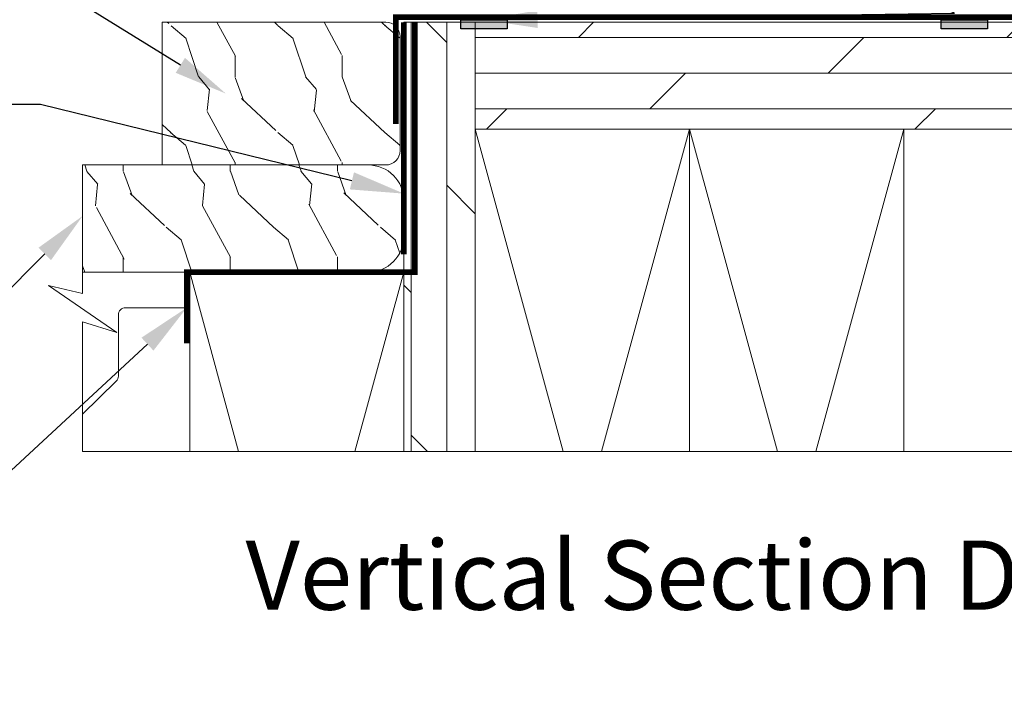
# Model space of a CAD drawing. Extents: x -34 to 138, y 0 to 44.
# Drawn here: x 56 to 63, y 13 to 18 of the extents above; entities that cross this region are included whole.
import ezdxf
from ezdxf import colors
from ezdxf.entities.mleader import LeaderData, LeaderLine
from ezdxf.enums import TextEntityAlignment as Align
from ezdxf.math import Vec2, Vec3

# ---------------------------------------------------------------- set-up
doc = ezdxf.new("R2010")
doc.units = 0
doc.header["$LTSCALE"] = 2
doc.header["$MEASUREMENT"] = 0
doc.linetypes.add('DASHED', pattern=[0.414474, 0.276316, -0.138158])
doc.layers.get('0').update_dxf_attribs({"linetype": 'CONTINUOUS'})
doc.layers.add('Notes', color=7, linetype='CONTINUOUS')
doc.layers.add('Wall', color=7, linetype='CONTINUOUS', lineweight=13)
doc.styles.add('ARIAL', font='arial.ttf')
doc.styles.get("Standard").update_dxf_attribs({"font": 'arial.ttf'})

msp = doc.modelspace()

# ---------------------------------------------------------------- hatches: boundary and pattern name
h = msp.add_hatch(color=256)
h.dxf.hatch_style = 1
h.paths.add_polyline_path([(59.31621, 17.81075), (59.64185, 17.81075), (59.64185, 17.74885), (59.31621, 17.74885)])
h = msp.add_hatch(color=256)
h.dxf.hatch_style = 1
h.paths.add_polyline_path([(62.68057, 17.81075), (63.0062, 17.81075), (63.0062, 17.74885), (62.68057, 17.74885)])
at = {"layer": 'Wall', "transparency": 33554495}
h = msp.add_hatch(dxfattribs=at)
h.set_pattern_fill('WOOD1', color=256, scale=0.75, pattern_type=2)
h.set_pattern_definition([(108.4349, (-25.0238, -0.59227), (-0.7499988, 1.5000003), [0.284605, -2.087103]), (139.3987, (-25.11381, -0.322265), (-4.49999926, 3.750000316), [0.138293, -6.7763655]), (136.8476, (-24.46881, -0.232265), (-11.249998153, 10.500002125), [0.3289755, -16.1198085]), (109.9831, (-24.70881, -0.007265), (-2.24999959, 6.000000494), [0.1755705, -8.6029545]), (90, (-24.7688, -0.5923), (-0.75, 0.75), [0.15, -0.6]), (118.4429, (-24.76881, -0.442265), (5.249995379, -9.7500028245), [0.4094205, -20.0615955]), (84.2894, (-24.96381, -0.082265), (-0.750000986, -6.74999957), [0.1507485, -7.3866585]), (129.8056, (-24.94881, 0.067735), (3.00000182, -3.74999855), [0.117154, -5.740534])])
edge = h.paths.add_edge_path()
edge.add_arc((58.7913, 17.69478), 0.1, 0, 90)
edge.add_line((58.7913, 17.79478), (57.25507, 17.79478))
edge.add_arc((57.25174, 17.81978), 0.02522, 262.412863, 277.587137, ccw=False)
edge.add_line((57.24841, 17.79478), (57.2244, 17.79478))
edge.add_line((57.2244, 17.79478), (57.2244, 16.79478))
edge.add_line((57.2244, 16.79478), (58.7913, 16.79478))
edge.add_arc((58.7913, 16.89478), 0.1, 270, 360)
edge.add_line((58.8913, 16.89478), (58.8913, 17.69478))
h = msp.add_hatch(dxfattribs=at)
h.set_pattern_fill('DOLMIT', color=256, angle=90)
h.set_pattern_definition([(90, (76.96824, -62.0977), (-0.25, 2e-17), []), (135, (76.96824, -62.0977), (-0.5, -0.5), [0.353553, -0.707107])])
h.paths.add_polyline_path([(59.41824, 17.79477), (58.91824, 17.79477), (58.91824, 14.78835), (59.41824, 14.78835)])
h = msp.add_hatch(dxfattribs=at)
h.set_pattern_fill('DOLMIT', color=256)
h.set_pattern_definition([(0, (-23.11021, 0.43806), (0, 0.25), []), (45, (-23.1102, 0.43806), (-0.5, 0.5), [0.353553, -0.707107])])
h.paths.add_polyline_path([(65.56366, 17.79477), (65.56366, 17.04477), (59.41824, 17.04477), (59.41824, 17.79477)])
h = msp.add_hatch(dxfattribs=at)
h.set_pattern_fill('WOOD1', color=256, scale=0.75, pattern_type=2)
h.set_pattern_definition([(108.4349, (-46.8068, -0.5033), (-0.7499988, 1.5000003), [0.284605, -2.087103]), (139.3987, (-46.89679, -0.23329), (-4.499999264, 3.750000316), [0.1382933, -6.7763655]), (136.8476, (-46.25179, -0.143293), (-11.249998153, 10.500002125), [0.3289755, -16.1198085]), (109.9831, (-46.49179, 0.08171), (-2.24999959, 6.000000494), [0.1755705, -8.6029545]), (90, (-46.5518, -0.5033), (-0.75, 0.75), [0.15, -0.6]), (118.4429, (-46.55179, -0.353293), (5.249995379, -9.7500028245), [0.4094205, -20.0615955]), (84.2894, (-46.74679, 0.00671), (-0.750000986, -6.74999957), [0.1507485, -7.3866585]), (129.8056, (-46.73179, 0.15671), (3.000001824, -3.74999855), [0.1171538, -5.7405337])])
edge = h.paths.add_edge_path()
edge.add_line((56.66824, 16.43767), (56.66824, 16.79478))
edge.add_line((56.66824, 16.79478), (58.66824, 16.79478))
edge.add_arc((58.66824, 16.54478), 0.25, 0, 90, ccw=False)
edge.add_line((58.91824, 16.54478), (58.91824, 16.29478))
edge.add_arc((58.66824, 16.29478), 0.25, -90, 0, ccw=False)
edge.add_line((58.66824, 16.04478), (56.66824, 16.04478))
edge.add_line((56.66824, 16.04478), (56.66824, 16.43767))

# ---------------------------------------------------------------- linework, layer by layer
at = {"const_width": 0.04}
for points in [[(63.46119, 18.33088), (63.46119, 17.83088), (58.8613, 17.83088), (58.8613, 17.08088)], [(58.99405, 17.79478), (58.99405, 16.04478), (57.39724, 16.04478), (57.39724, 15.54478)]]:
    msp.add_lwpolyline(points, dxfattribs=at)
at = {"linetype": 'DASHED', "const_width": 0.04}
msp.add_lwpolyline([(58.91824, 16.16977), (58.91824, 17.79477)], dxfattribs=at)
for points in [[(59.31621, 17.81075), (59.64185, 17.81075), (59.64185, 17.74885), (59.31621, 17.74885)], [(62.68057, 17.81075), (63.0062, 17.81075), (63.0062, 17.74885), (62.68057, 17.74885)]]:
    msp.add_lwpolyline(points, close=True)
at = {"layer": 'Wall'}
msp.add_lwpolyline([(57.2244, 16.79478), (58.7913, 16.79478, 0.4142136), (58.8913, 16.89478), (58.8913, 17.69478, 0.4142136), (58.7913, 17.79478), (57.2244, 17.79478)], format="xyb", close=True, dxfattribs=at)
for points in [[(59.41824, 17.79477), (58.91824, 17.79477), (58.91824, 14.78835), (59.41824, 14.78835), (59.41824, 17.79477)], [(58.91824, 17.79477), (58.91824, 15.04477)], [(65.56366, 17.79477), (65.56366, 17.04477), (59.41824, 17.04477), (59.41824, 17.79477), (65.56366, 17.79477)], [(65.56366, 17.76795), (65.56366, 16.43767), (65.32508, 16.49188), (65.80225, 16.16347), (65.56366, 16.23766), (65.56366, 14.78834), (64.49797, 14.78834), (64.55219, 15.02693), (64.22378, 14.54976), (64.29797, 14.78834), (56.66824, 14.78835), (56.66824, 15.69541), (56.90682, 15.62122), (56.42965, 15.94963), (56.66824, 15.89541), (56.66824, 16.79478)], [(59.41824, 17.04477), (60.03362, 14.78834)], [(60.30285, 14.78834), (60.91824, 17.04477)], [(60.91824, 17.04477), (60.91824, 14.78834)], [(60.91824, 17.04477), (61.53362, 14.78834)], [(61.80285, 14.78834), (62.41824, 17.04477)], [(62.41824, 17.04477), (62.41824, 14.78834)], [(57.41824, 14.78835), (57.41824, 16.04478), (58.91824, 16.04478), (58.91824, 14.78835)], [(57.41824, 16.04478), (57.7609, 14.78835)], [(58.57557, 14.78835), (58.91824, 16.04478)]]:
    msp.add_lwpolyline(points, dxfattribs=at)
for points in [[(56.66824, 16.43767), (56.66824, 16.79478), (58.66824, 16.79478, -0.4142136), (58.91824, 16.54478), (58.91824, 16.29478, -0.4142136), (58.66824, 16.04478), (56.66824, 16.04478), (56.66824, 16.43767)], [(57.41824, 15.79478), (56.96824, 15.79478, 0.4142136), (56.91824, 15.74478), (56.91824, 15.31571, -0.200918), (56.90332, 15.28009), (56.66824, 15.04861)]]:
    msp.add_lwpolyline(points, format="xyb", dxfattribs=at)

# ---------------------------------------------------------------- texts
at = {"style": 'ARIAL'}
msp.add_text('Vertical Section Detail', height=0.4848486, dxfattribs=at).set_placement((64.58407, 13.67943), align=Align.RIGHT)

# ---------------------------------------------------------------- leaders
at = {"layer": 'Notes'}
ml = msp.add_multileader_mtext('Standard', dxfattribs=at)
ml.set_content('CONTINUOUS SEALANT\\PUNDER SILL PAN**', color=256)
ml.set_leader_properties()
ml.build(insert=Vec2(0, 0))
ml.multileader.update_dxf_attribs({"dogleg_length": 0.36, "arrow_head_size": 0.375})
ctx = ml.context
ctx.base_point, ctx.char_height, ctx.arrow_head_size, ctx.landing_gap_size, ctx.plane_origin = Vec3(50.53994, 20.15233), 0.375, 0.375, 0.125, Vec3(61.34852, 17.88572)
ctx.text_align_type = 2
notes = []
notes.append((ctx, [(0, (1, 1, 0), (57.16784, 20.15233), (-1, 0), 0.36, [(2, [(59.47903, 17.81075), (62.77445, 17.85781)], 0, [])])]))
ctx.mtext.insert, ctx.mtext.alignment, ctx.mtext.flow_direction = Vec3(56.68284, 20.34303), 3, 5
ml = msp.add_multileader_mtext('Standard', dxfattribs=at)
ml.set_content('KICKBOARD**', color=256)
ml.set_leader_properties()
ml.build(insert=Vec2(0, 0))
ml.multileader.update_dxf_attribs({"dogleg_length": 0.36, "arrow_head_size": 0.375})
ctx = ml.context
ctx.base_point, ctx.char_height, ctx.arrow_head_size, ctx.landing_gap_size, ctx.plane_origin = Vec3(51.61077, 18.54618), 0.375, 0.375, 0.125, Vec3(57.80639, 16.77651)
ctx.text_align_type = 2
notes.append((ctx, [(0, (1, 1, 0), (55.65741, 18.54618), (-1, 0), 0.36, [(0, [(57.67107, 17.29478)], 0, [])])]))
ctx.mtext.insert, ctx.mtext.alignment, ctx.mtext.flow_direction = Vec3(55.17241, 18.73688), 3, 5
ml = msp.add_multileader_mtext('Standard', dxfattribs=at)
ml.set_content('SELF ADHERING\\PFLASHING TAPE**', color=256)
ml.set_leader_properties()
ml.build(insert=Vec2(0, 0))
ml.multileader.update_dxf_attribs({"dogleg_length": 0.36, "arrow_head_size": 0.375})
ctx = ml.context
ctx.base_point, ctx.char_height, ctx.arrow_head_size, ctx.landing_gap_size, ctx.plane_origin = Vec3(51.28199, 17.21883), 0.375, 0.375, 0.125, Vec3(58.99657, 14.75105)
ctx.text_align_type = 2
notes.append((ctx, [(1, (1, 1, 0), (56.37204, 17.21883), (-1, 0), 0.36, [(0, [(58.91824, 16.59415)], 0, [])])]))
ctx.mtext.insert, ctx.mtext.alignment, ctx.mtext.flow_direction = Vec3(55.88704, 17.40953), 3, 5
ml = msp.add_multileader_mtext('Standard', dxfattribs=at)
ml.set_content('WOOD\\PDECKING**', color=256)
ml.set_leader_properties()
ml.build(insert=Vec2(0, 0))
ml.multileader.update_dxf_attribs({"dogleg_length": 0.36, "arrow_head_size": 0.375})
ctx = ml.context
ctx.base_point, ctx.char_height, ctx.arrow_head_size, ctx.landing_gap_size, ctx.plane_origin = Vec3(52.33673, 15.4498), 0.375, 0.375, 0.125, Vec3(57.00373, 13.55945)
ctx.text_align_type = 2
notes.append((ctx, [(0, (1, 1, 0), (55.68249, 15.4498), (-1, 0), 0.36, [(0, [(56.66824, 16.43767)], 0, [])])]))
ctx.mtext.insert, ctx.mtext.alignment, ctx.mtext.flow_direction = Vec3(55.19749, 15.6405), 3, 5
ml = msp.add_multileader_mtext('Standard', dxfattribs=at)
ml.set_content('METAL\\PFLASHING**', color=256)
ml.set_leader_properties()
ml.build(insert=Vec2(0, 0))
ml.multileader.update_dxf_attribs({"dogleg_length": 0.36, "arrow_head_size": 0.375})
ctx = ml.context
ctx.base_point, ctx.char_height, ctx.arrow_head_size, ctx.landing_gap_size, ctx.plane_origin = Vec3(51.87047, 13.98682), 0.375, 0.375, 0.125, Vec3(58.43295, 11.6636)
notes.append((ctx, [(0, (1, 1, 0), (55.44671, 13.98682), (-1, 0), 0.36, [(0, [(57.39724, 15.79478)], 0, [])])]))
ctx.mtext.insert, ctx.mtext.flow_direction = Vec3(51.99547, 14.17751), 5
for ctx, leaders in notes:
    for number, flags, end, landing, length, lines in leaders:
        leader = LeaderData()
        leader.index, (leader.has_last_leader_line, leader.has_dogleg_vector, leader.attachment_direction) = number, flags
        leader.last_leader_point, leader.dogleg_vector, leader.dogleg_length = Vec3(end), Vec3(landing), length
        for number, points, colour, breaks in lines:
            line = LeaderLine()
            line.index, line.vertices, line.color, line.breaks = number, Vec3.list(points), colors.encode_raw_color(colour), breaks
            leader.lines.append(line)
        ctx.leaders.append(leader)

doc.saveas('drawing.dxf')
